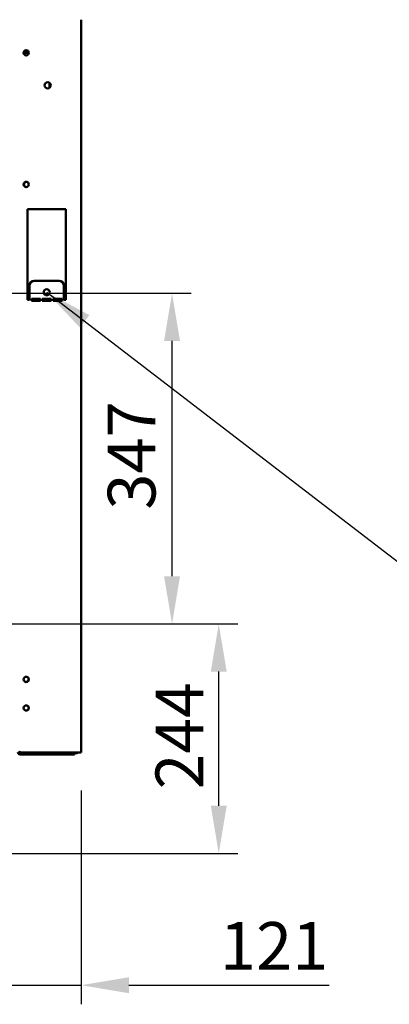
# Model space of a CAD drawing. Units: millimetres. Extents: x 65 to 5840, y 100 to 4100.
# Drawn here: x 4178 to 4566, y 1137 to 2169 of the extents above; entities that cross this region are included whole.
import ezdxf

# ---------------------------------------------------------------- set-up
doc = ezdxf.new("R2010")
doc.units = ezdxf.units.MM
doc.header["$LTSCALE"] = 20
for name, color, linetype, lineweight in [('Dimension (ISO)', 7, 'Continuous', 25), ('Symbol (ISO)', 7, 'Continuous', 25), ('Visible (ISO)', 7, 'Continuous', 50)]:
    doc.layers.add(name, color=color, linetype=linetype, lineweight=lineweight)
doc.styles.add('Note Text (ISO)', font='tahoma.ttf')
doc.dimstyles.new('Default (ISO)', dxfattribs={"dimscale": 20, "dimtxt": 2.5, "dimasz": 2.5, "dimexe": 1, "dimexo": 2, "dimgap": 0.762, "dimtad": 1, "dimtoh": 1, "dimdec": 1, "dimrnd": 1e-08, "dimzin": 0, "dimdsep": 46, "dimtxsty": 'Note Text (ISO)', "dimcen": 0.09, "dimdle": 10, "dimclrd": 256, "dimclre": 256, "dimclrt": 256, "dimadec": 1, "dimazin": 0, "dimtfac": 1.40208, "dimtmove": 0, "dimatfit": 3, "dimfxl": 1, "dimtolj": 1, "dimtzin": 0, "dimlwd": -1, "dimlwe": -1, "dimarcsym": 0})
doc.dimstyles.new('Default - Method 1b (ISO)$7', dxfattribs={"dimscale": 20, "dimtxt": 2.5, "dimasz": 2.5, "dimexe": 3.175, "dimexo": 0, "dimgap": 0.762, "dimtad": 1, "dimtoh": 1, "dimrnd": 1e-08, "dimtxsty": 'Note Text (ISO)', "dimcen": 0.09, "dimdle": 10, "dimclrd": 256, "dimclre": 256, "dimclrt": 256, "dimazin": 2, "dimtfac": 1.4, "dimtmove": 0, "dimatfit": 3, "dimfxl": 1, "dimtolj": 1, "dimlwd": -1, "dimlwe": -1, "dimarcsym": 0})

# ---------------------------------------------------------------- blocks, each defined once
blk = doc.blocks.new('*D11')
at = {"layer": 'Defpoints', "color": 0, "transparency": 16777216}
for p in [(4118.3, 1535.7), (4387, 1535.7), (4021.2, 1295)]:
    blk.add_point(p, dxfattribs=at)
at = {"layer": 'Dimension (ISO)', "transparency": 16777216}
for p, q in [((4158.3, 1535.7), (4407, 1535.7)), ((4387, 1345), (4387, 1485.7)), ((4061.2, 1295), (4407, 1295))]:
    blk.add_line(p, q, dxfattribs=at)
for points in [[(4378.7, 1485.7), (4395.4, 1485.7), (4387, 1535.7)], [(4378.7, 1345), (4395.4, 1345), (4387, 1295)]]:
    blk.add_solid(points, dxfattribs=at)
at = {"layer": 'Dimension (ISO)', "transparency": 16777216, "insert": (4320.8, 1362.3), "char_height": 50, "attachment_point": 1, "rotation": 90, "style": 'Note Text (ISO)'}
blk.add_mtext('\\A1;{\\W0.988;244}', dxfattribs=at)
blk = doc.blocks.new('*D12')
at = {"layer": 'Defpoints', "color": 0, "transparency": 16777216}
for p in [(4118.3, 1882.5), (4338.1, 1882.5), (4118.3, 1535.7)]:
    blk.add_point(p, dxfattribs=at)
at = {"layer": 'Dimension (ISO)', "transparency": 16777216}
for p, q in [((4158.3, 1882.5), (4358.1, 1882.5)), ((4338.1, 1585.7), (4338.1, 1832.5)), ((4158.3, 1535.7), (4358.1, 1535.7))]:
    blk.add_line(p, q, dxfattribs=at)
for points in [[(4329.7, 1832.5), (4346.4, 1832.5), (4338.1, 1882.5)], [(4329.7, 1585.7), (4346.4, 1585.7), (4338.1, 1535.7)]]:
    blk.add_solid(points, dxfattribs=at)
at = {"layer": 'Dimension (ISO)', "transparency": 16777216, "insert": (4270.7, 1655.6), "char_height": 50, "attachment_point": 1, "rotation": 90, "style": 'Note Text (ISO)'}
blk.add_mtext('\\A1;347', dxfattribs=at)
blk = doc.blocks.new('*D13')
at = {"layer": 'Defpoints', "color": 0, "transparency": 16777216}
for p in [(4122.3, 1539.7), (4242.8, 1401), (4122.3, 1156.9)]:
    blk.add_point(p, dxfattribs=at)
at = {"layer": 'Dimension (ISO)', "transparency": 16777216}
for p, q in [((4122.3, 1499.7), (4122.3, 1136.9)), ((4242.8, 1361), (4242.8, 1136.9)), ((4072.3, 1156.9), (4022.3, 1156.9)), ((4122.3, 1156.9), (4242.8, 1156.9)), ((4292.8, 1156.9), (4502.9, 1156.9))]:
    blk.add_line(p, q, dxfattribs=at)
for points in [[(4072.3, 1165.2), (4072.3, 1148.5), (4122.3, 1156.9)], [(4292.8, 1165.2), (4292.8, 1148.5), (4242.8, 1156.9)]]:
    blk.add_solid(points, dxfattribs=at)
at = {"layer": 'Dimension (ISO)', "transparency": 16777216, "insert": (4388.2, 1223.1), "char_height": 50, "attachment_point": 1, "style": 'Note Text (ISO)'}
blk.add_mtext('\\A1;{\\W1.000;121}', dxfattribs=at)

msp = doc.modelspace()

# ---------------------------------------------------------------- linework, layer by layer
at = {"layer": 'Visible (ISO)'}
for p, q in [((4242.75, 2169.36), (4242.75, 1401.01)), ((4183.85, 2134.66), (4182.8, 2134.66)), ((4183.08, 2135.86), (4183.85, 2135.86)), ((4183.85, 2135.86), (4187.73, 2135.86)), ((4183.85, 2135.86), (4183.85, 2134.66)), ((4188, 2134.66), (4183.85, 2134.66)), ((4209.75, 2103.06), (4209.75, 2098.07)), ((4186.75, 1970.56), (4226.75, 1970.56)), ((4186.75, 1875.56), (4186.75, 1970.56)), ((4226.75, 1970.56), (4226.75, 1875.56)), ((4188.75, 1890.56), (4188.75, 1875.56)), ((4219.75, 1895.56), (4193.75, 1895.56)), ((4224.75, 1875.56), (4224.75, 1890.56)), ((4188.75, 1875.56), (4186.75, 1875.56)), ((4190.63, 1876.56), (4200.13, 1876.56)), ((4190.63, 1874.56), (4190.63, 1876.56)), ((4200.13, 1874.56), (4190.63, 1874.56)), ((4200.13, 1876.56), (4200.13, 1874.56)), ((4202, 1876.56), (4211.5, 1876.56)), ((4202, 1874.56), (4202, 1876.56)), ((4211.5, 1874.56), (4202, 1874.56)), ((4211.5, 1876.56), (4211.5, 1874.56)), ((4213.38, 1876.56), (4222.88, 1876.56)), ((4213.38, 1874.56), (4213.38, 1876.56)), ((4222.88, 1874.56), (4213.38, 1874.56)), ((4222.88, 1876.56), (4222.88, 1874.56)), ((4226.75, 1875.56), (4224.75, 1875.56)), ((4179.45, 1400.16), (4178.75, 1400.16)), ((4178.75, 1398.96), (4230.75, 1398.96)), ((4241.05, 1401.01), (4179.45, 1401.01)), ((4220.75, 1400.86), (4179.45, 1400.86)), ((4179.45, 1400.86), (4179.45, 1400.16)), ((4179.45, 1400.16), (4220.75, 1400.16)), ((4220.75, 1400.86), (4223.75, 1400.86)), ((4223.6, 1400.16), (4220.75, 1400.16)), ((4230.75, 1400.16), (4223.6, 1400.16)), ((4223.75, 1400.16), (4223.75, 1400.86)), ((4227.75, 1400.86), (4225.13, 1400.86)), ((4227.75, 1400.86), (4227.75, 1400.16)), ((4238.15, 1400.86), (4227.75, 1400.86)), ((4230.75, 1400.16), (4235.75, 1400.16)), ((4235.75, 1398.96), (4230.75, 1398.96)), ((4235.75, 1398.96), (4235.75, 1400.16)), ((4235.75, 1400.16), (4238.15, 1400.16)), ((4238.15, 1400.86), (4238.15, 1400.16)), ((4241.05, 1401.01), (4242.75, 1401.01))]:
    msp.add_line(p, q, dxfattribs=at)
for centre, radius in [((4185.25, 2134.66), 2.75), ((4207.75, 2100.56), 3.2), ((4185.25, 1996.66), 2.75), ((4206.75, 1883.56), 3.2), ((4185.25, 1477.56), 2.75), ((4185.25, 1447.56), 2.75)]:
    msp.add_circle(centre, radius, dxfattribs=at)
for centre, radius, start, end in [((4185.55, 2134.66), 2.75, 93.12678, 266.87322), ((4185.55, 1996.66), 2.75, 93.12678, 266.87322), ((4193.75, 1890.56), 5, 90, 180), ((4219.75, 1890.56), 5, 0, 90), ((4185, 1477.66), 2.75, 251.00469, 65.39249), ((4185, 1447.66), 2.75, 251.00469, 65.39249), ((4178.75, 1401.16), 2.2, 180, 270), ((4178.75, 1401.16), 1, 180, 270), ((4223.75, 1401.86), 1.7, 270, 329.66558), ((4223.75, 1401.86), 1, 270, 300.84263)]:
    msp.add_arc(centre, radius, start, end, dxfattribs=at)
for points, knots in [([(4178.64, 1401.28), (4178.3, 1401.4), (4178.03, 1401.53), (4177.88, 1401.65), (4177.8, 1401.72), (4177.75, 1401.79), (4177.75, 1401.86)], [-0.68412303, -0.68412303, -0.68412303, -0.68412303, -0.24693616, -0.24693616, -0.24693616, 0, 0, 0, 0]), ([(4179.45, 1400.16), (4178.78, 1400.16), (4178.13, 1400.6), (4177.88, 1401.22), (4177.8, 1401.43), (4177.75, 1401.65), (4177.75, 1401.86)], [-1, -1, -1, -1, -0.2469362, -0.2469362, -0.2469362, 0, 0, 0, 0]), ([(4178.65, 1401.28), (4178.79, 1401.09), (4179, 1400.94), (4179.23, 1400.89), (4179.31, 1400.87), (4179.38, 1400.86), (4179.45, 1400.86)], [0.39967599, 0.39967599, 0.39967599, 0.39967599, 0.85989223, 0.85989223, 0.85989223, 1, 1, 1, 1]), ([(4238.66, 1401.01), (4238.57, 1400.95), (4238.47, 1400.91), (4238.37, 1400.89), (4238.3, 1400.87), (4238.23, 1400.86), (4238.15, 1400.86)], [1.03249081, 1.03249081, 1.03249081, 1.03249081, 1.35071555, 1.35071555, 1.35071555, 1.57079633, 1.57079633, 1.57079633, 1.57079633])]:
    msp.add_open_spline(points, degree=3, knots=knots, dxfattribs=at)
for points in [[(4179.45, 1401.01), (4179.17, 1401.1), (4178.89, 1401.19), (4178.64, 1401.28)], [(4238.15, 1400.16), (4238.74, 1400.16), (4239.32, 1400.5), (4239.62, 1401.01)]]:
    msp.add_open_spline(points, degree=3, dxfattribs=at)

# ---------------------------------------------------------------- dimensions: what is measured, and where the dimension line sits
at = {"layer": 'Dimension (ISO)'}
dim = msp.add_linear_dim(base=(4338.07, 1882.46), p1=(4118.25, 1535.66), p2=(4118.25, 1882.46), angle=270, dimstyle='Default (ISO)', override={"dimgap": 0.762, "dimtoh": 0, "dimdec": 0, "dimlfac": 1, "dimtol": 0, "dimlim": 0, "dimtp": 0, "dimtm": 0, "dimtdec": 2, "dimtofl": 0, "dimatfit": 1}, dxfattribs=at)
dim.commit()
dim.dimension.update_dxf_attribs({"geometry": '*D12', "text_midpoint": (4338.07, 1709.06), "dimtype": 160})
dim = msp.add_linear_dim(base=(4122.25, 1156.86), p1=(4242.75, 1401.01), p2=(4122.25, 1539.66), text='{\\W1.000;<>}', dimstyle='Default (ISO)', override={"dimgap": 0.762, "dimtoh": 0, "dimdec": 0, "dimlfac": 1.000022, "dimtol": 0, "dimlim": 0, "dimtp": 0, "dimtm": 0, "dimtdec": 2, "dimtofl": 1, "dimatfit": 1}, dxfattribs=at)
dim.commit()
dim.dimension.update_dxf_attribs({"geometry": '*D13', "text_midpoint": (4437.89, 1156.86), "dimtype": 160})
dim = msp.add_linear_dim(base=(4387.04, 1535.66), p1=(4021.23, 1294.96), p2=(4118.25, 1535.66), angle=270, text='{\\W0.988;<>}', dimstyle='Default (ISO)', override={"dimgap": 0.762, "dimtoh": 0, "dimdec": 0, "dimlfac": 1.012515, "dimtol": 0, "dimlim": 0, "dimtp": 0, "dimtm": 0, "dimtdec": 2, "dimtofl": 0, "dimatfit": 1}, dxfattribs=at)
dim.commit()
dim.dimension.update_dxf_attribs({"geometry": '*D11', "text_midpoint": (4387.04, 1415.3), "dimtype": 160})

# ---------------------------------------------------------------- leaders
at = {"layer": 'Symbol (ISO)', "annotation_type": 0, "has_hookline": 1, "hookline_direction": 0, "text_width": 439.89}
msp.add_leader([(4206.75, 1883.56), (4695.3, 1508.31), (4745.3, 1508.31)], dimstyle='Default - Method 1b (ISO)$7', override={"dimtad": 0}, dxfattribs=at)

doc.saveas('drawing.dxf')
